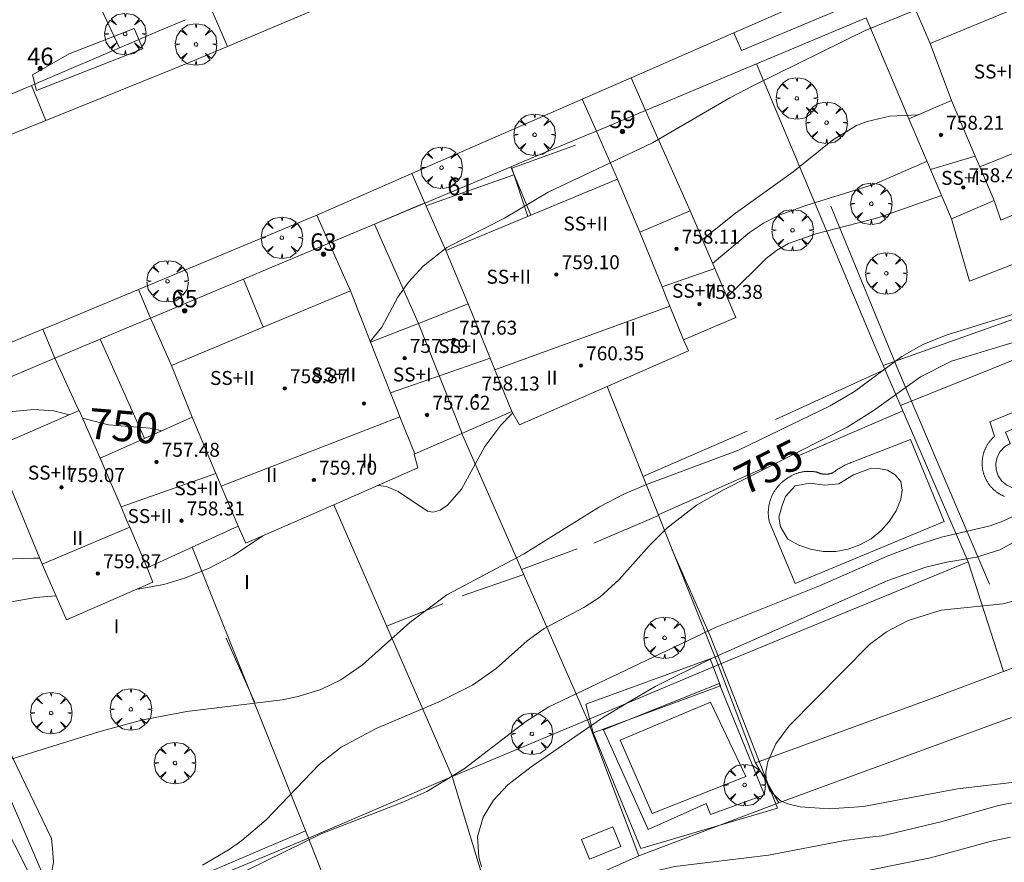
# Model space of a CAD drawing. Units: millimetres. Extents: x 423000 to 424003, y 4489999 to 4490501.
# Drawn here: x 423096 to 423152, y 4490024 to 4490073 of the extents above; entities that cross this region are included whole.
import ezdxf

# ---------------------------------------------------------------- set-up
doc = ezdxf.new("R2010")
doc.units = ezdxf.units.MM
doc.header["$MEASUREMENT"] = 0
doc.linetypes.add('VADO', pattern=[9.01, 2.71, -0.9, 0.9, -0.9, 0.9, -0.9, 0.9, -0.9])
doc.layers.get('0').update_dxf_attribs({"lineweight": 9})
for name, color, linetype, lineweight in [('f012003p_num_plantas', 252, 'Continuous', 9), ('f022001p_portal', 7, 'Continuous', 9), ('f022001p_portal_texto', 7, 'Continuous', 9), ('f030026l_camino', 50, 'Continuous', 9), ('f040024s_piscina', 140, 'Continuous', 9), ('f050002l_curvanivel_cgn', 23, 'Continuous', 9), ('f050002l_curvanivel_mae', 213, 'Continuous', 9), ('f050009p_puntocotaconstruccionelevada', 211, 'Continuous', 9), ('f061013p_arbol', 91, 'Continuous', 9), ('f070045l_muro_mur', 30, 'MURO2', 9), ('f070045l_muro_tap', 11, 'MURO2', 9), ('f070045l_puerta', 11, 'Continuous', 9), ('f070047l_seto', 91, 'Continuous', 9), ('f070048l_alambrada', 7, 'ALAMBRADA_3', 9), ('f070056l_edificacion_els', 22, 'Continuous', 9), ('f070056l_edificacion_med', 221, 'Continuous', 9), ('f070056s_edificacion_edi', 240, 'Continuous', 9), ('f070058l_elementoconstruido_bordillo', 30, 'Continuous', 9), ('f070066l_obracontencion', 11, 'CONTENCION', 9), ('f071045l_vado', 30, 'VADO', 9)]:
    doc.layers.add(name, color=color, linetype=linetype, lineweight=lineweight)
doc.styles.get("Standard").update_dxf_attribs({"font": 'arial.ttf'})
doc.styles.add('Style-s7210005_h', font='txt')
doc.linetypes.add('ALAMBRADA_3', pattern='A,6.1e-05,[1,alambrada_3.shx,S=1,R=0,X=0,Y=0],-6.119413', length=6.119474)
doc.linetypes.add('CONTENCION', pattern='A,6.1e-05,[1,obra_contencion.shx,S=1,R=0,X=0,Y=0],-6.120525', length=6.120586)
doc.linetypes.add('MURO2', pattern='A,3.1e-05,[1,muro2.shx,S=1,R=0,X=0,Y=0],-3.058844', length=3.058875)

# ---------------------------------------------------------------- blocks, each defined once
blk = doc.blocks.new('punto_cota_construccion_elevada')
at = {"layer": 'f050009p_puntocotaconstruccionelevada'}
h = blk.add_hatch(color=256, dxfattribs=at)
h.dxf.hatch_style = 1
edge = h.paths.add_edge_path()
edge.add_arc((0, 0), 0.1, 0, 360)
blk.add_circle((0, 0), 0.1, dxfattribs=at)
blk = doc.blocks.new('arbol')
at = {"color": 0, "linetype": 'Continuous', "lineweight": 0, "flags": 128}
for points in [[(0.96, 0.012), (1.2, 0.036), (1.128, 0.468), (0.888, 0.804), (0.528, 0.528), (0.816, 0.876), (0.48, 1.104), (0.048, 1.176), (0.012, 0.96), (-0.048, 1.176), (-0.48, 1.104), (-0.816, 0.876), (-0.504, 0.528), (-0.864, 0.804), (-1.104, 0.468), (-1.188, 0.036), (-0.936, 0.012)], [(-0.936, 0.012), (-1.188, -0.048), (-1.104, -0.48), (-0.864, -0.804), (-0.504, -0.504), (-0.816, -0.876), (-0.48, -1.116)], [(-0.48, -1.116), (-0.048, -1.188), (0.012, -0.936), (0.048, -1.188), (0.48, -1.116), (0.816, -0.876), (0.528, -0.504), (0.888, -0.804), (1.128, -0.48), (1.2, -0.048), (0.96, 0.012)]]:
    blk.add_lwpolyline(points, dxfattribs=at)
at = {"color": 0, "linetype": 'Continuous', "lineweight": 0, "extrusion": (0, 0, -1)}
for start, end in [(180.0229, 7.5946), (7.2233, 180.0229)]:
    blk.add_arc((0, 0), 0.104, start, end, dxfattribs=at)
blk = doc.blocks.new('portal_catastro')
at = {"layer": 'f022001p_portal'}
h = blk.add_hatch(color=256, dxfattribs=at)
h.dxf.hatch_style = 1
edge = h.paths.add_edge_path()
edge.add_arc((0, 0), 0.125, 0, 360)
blk.add_circle((0, 0), 0.125, dxfattribs=at)

msp = doc.modelspace()

# ---------------------------------------------------------------- linework, layer by layer
at = {"layer": 'f030026l_camino'}
for points in [[(423144.678, 4490025.842, 378.8), (423145.382, 4490025.927, 0), (423148.742, 4490026.737, 0), (423152.042, 4490027.657, 0), (423153.122, 4490027.877, 0), (423154.192, 4490028.207, 0), (423156.214, 4490028.979, 378.95)], [(423114.715, 4490017.342, 378.1), (423116.543, 4490018.168, 0), (423117.543, 4490018.648, 0), (423120.693, 4490019.907, 0), (423122.843, 4490020.957, 0), (423127.032, 4490022.547, 0), (423130.192, 4490023.397, 0), (423133.502, 4490024.177, 0), (423138.862, 4490024.827, 0), (423143.242, 4490025.667, 0), (423144.678, 4490025.842, 378.8)], [(423144.452, 4490023.917, 0), (423148.152, 4490024.667, 0), (423151.562, 4490025.607, 0), (423152.732, 4490025.847, 0)]]:
    msp.add_polyline3d(points, dxfattribs=at)
at = {"layer": 'f040024s_piscina'}
for points in [[(423154.014, 4490045.136, 757.824), (423153.584, 4490045.866, 757.824), (423153.214, 4490045.816, 757.824), (423152.854, 4490045.866, 757.824), (423152.514, 4490046.016, 757.824), (423152.234, 4490046.246, 757.824), (423152.024, 4490046.556, 757.824), (423151.904, 4490046.896, 757.824), (423151.884, 4490047.266, 755.774), (423151.964, 4490047.626, 755.774), (423152.134, 4490047.946, 755.774), (423152.384, 4490048.216, 755.774), (423152.704, 4490048.406, 755.774), (423152.444, 4490049.056, 755.774), (423160.524, 4490052.446, 755.952), (423161.984, 4490048.616, 755.952)], [(423142.715, 4490042.223, 756.849), (423141.995, 4490042.223, 756.849), (423141.275, 4490042.343, 756.849), (423140.595, 4490042.573, 756.849), (423139.965, 4490042.923, 756.849), (423139.555, 4490043.633, 756.849), (423139.445, 4490044.183, 756.849), (423139.654, 4490044.858, 756.849), (423139.843, 4490045.377, 756.849), (423140.384, 4490045.985, 756.849), (423141.235, 4490046.123, 756.849), (423142.075, 4490046.013, 756.849), (423142.885, 4490046.093, 756.849), (423143.725, 4490046.613, 756.849), (423144.655, 4490046.953, 756.849), (423145.175, 4490046.973, 756.849), (423145.675, 4490046.883, 756.849), (423146.115, 4490046.613, 756.849), (423146.445, 4490046.233, 756.849), (423146.515, 4490045.723, 756.849), (423146.455, 4490045.213, 756.849), (423146.175, 4490044.543, 756.849), (423145.785, 4490043.933, 756.849), (423145.305, 4490043.393, 756.849), (423144.745, 4490042.943, 756.849), (423144.105, 4490042.593, 756.849), (423143.425, 4490042.353, 756.849)], [(423135.534, 4490033.586, 757.873), (423137.554, 4490029.326, 758.48), (423132.201, 4490027.206, 757.873), (423130.36, 4490031.402, 757.873)], [(423128.593, 4490024.589, 757.409), (423128.137, 4490025.708, 757.409), (423129.938, 4490026.443, 757.409), (423130.394, 4490025.324, 757.409)]]:
    msp.add_polyline3d(points, close=True, dxfattribs=at)
at = {"layer": 'f050002l_curvanivel_cgn'}
for points in [[(423147.458, 4490067.243, 751), (423145.811, 4490067.169, 751), (423144.526, 4490066.859, 751), (423143.915, 4490066.618, 751), (423142.527, 4490065.781, 751), (423140.279, 4490063.966, 751), (423136.979, 4490061.606, 751), (423135.076, 4490060.09, 751)], [(423147.95, 4490064.572, 752), (423144.933, 4490063.256, 752), (423141.004, 4490062.048, 752), (423139.472, 4490061.482, 752), (423138.581, 4490061.029, 752), (423137.768, 4490060.492, 752), (423135.657, 4490058.727, 752)], [(423148.782, 4490062.62, 753), (423145.131, 4490061.344, 753), (423141.584, 4490060.423, 753), (423140.01, 4490059.855, 753), (423139.322, 4490059.463, 753), (423138.737, 4490059.008, 753), (423136.619, 4490056.929, 753), (423136.471, 4490056.819, 753)], [(423153.585, 4490056.032, 754), (423149.106, 4490054.629, 754), (423147.703, 4490054.069, 754), (423146.512, 4490053.394, 754), (423143.792, 4490051.381, 754), (423142.388, 4490050.567, 754), (423137.138, 4490048.022, 754), (423131.866, 4490046.054, 754), (423130.576, 4490045.505, 754), (423129.184, 4490044.777, 754), (423124.816, 4490042.057, 754), (423120.426, 4490039.729, 754), (423118.301, 4490038.158, 754), (423115.594, 4490035.721, 754), (423114.355, 4490034.866, 754), (423113.195, 4490034.315, 754), (423111.902, 4490033.91, 754), (423110.995, 4490033.724, 754), (423105.532, 4490033.059, 754), (423102.998, 4490032.564, 754), (423100.488, 4490031.881, 754), (423094.897, 4490030.144, 754)], [(423124.208, 4490050.141, 753), (423124.139, 4490050.084, 753), (423123.522, 4490049.457, 753), (423122.605, 4490048.236, 753), (423121.274, 4490045.797, 753), (423120.464, 4490044.862, 753), (423120.043, 4490044.58, 753), (423119.634, 4490044.472, 753), (423119.31, 4490044.529, 753), (423117.627, 4490045.658, 753), (423116.97, 4490045.932, 753), (423116.467, 4490046.001, 753)], [(423160.238, 4490047.637, 756), (423152.294, 4490043.96, 756), (423151.57, 4490043.685, 756), (423148.785, 4490043.044, 756), (423147.23, 4490042.551, 756), (423145.66, 4490041.946, 756), (423141.783, 4490040.253, 756), (423135.86, 4490037.876, 756), (423126.275, 4490033.321, 756), (423124.954, 4490032.47, 756), (423121.413, 4490029.773, 756), (423119.274, 4490028.469, 756), (423117.912, 4490027.85, 756), (423113.268, 4490026.057, 756), (423105.76, 4490022.366, 756), (423101.448, 4490020.612, 756), (423099.84, 4490019.882, 756), (423098.315, 4490018.994, 756), (423097.604, 4490018.476, 756), (423096.267, 4490017.271, 756), (423091.74, 4490012.659, 756)], [(423155.247, 4490044.026, 757), (423152.129, 4490042.312, 757), (423150.78, 4490041.901, 757), (423149.076, 4490041.614, 757), (423147.887, 4490041.325, 757), (423145.701, 4490040.548, 757), (423135.591, 4490036.09, 757), (423132.36, 4490034.487, 757), (423130.75, 4490033.524, 757), (423129.351, 4490032.687, 757), (423125.25, 4490029.876, 757), (423123.924, 4490028.847, 757), (423123.096, 4490027.968, 757), (423122.5, 4490026.986, 757), (423122.192, 4490025.862, 757), (423122.252, 4490024.696, 757), (423122.422, 4490024.155, 757)], [(423109.875, 4490043.12, 753), (423108.192, 4490041.996, 753), (423106.809, 4490041.258, 753), (423105.456, 4490040.699, 753), (423104.21, 4490040.333, 753), (423102.83, 4490040.082, 753), (423102.675, 4490040.069, 753)], [(423097.09, 4490041.83, 752), (423096.744, 4490041.836, 752), (423092.132, 4490041.68, 752), (423087.503, 4490042.016, 752), (423086.093, 4490041.983, 752), (423084.531, 4490041.758, 752), (423083.711, 4490041.514, 752), (423083.022, 4490041.176, 752), (423082.138, 4490040.468, 752), (423081.626, 4490039.864, 752), (423081.228, 4490039.183, 752), (423080.994, 4490038.499, 752), (423080.88, 4490037.631, 752), (423080.902, 4490036.828, 752), (423081.368, 4490032.987, 752), (423081.317, 4490032.064, 752)], [(423098.02, 4490039.683, 753), (423096.847, 4490039.586, 753), (423093.747, 4490039.036, 753)], [(423153.167, 4490039.442, 758), (423152.288, 4490039.223, 758), (423148.751, 4490038.852, 758), (423146.863, 4490038.263, 758), (423145.626, 4490037.623, 758), (423144.647, 4490036.897, 758), (423140.047, 4490032.222, 758), (423139.285, 4490031.198, 758), (423138.822, 4490030.175, 758), (423138.708, 4490029.597, 758), (423138.726, 4490029.055, 758), (423138.939, 4490028.499, 758), (423139.537, 4490027.956, 758), (423139.971, 4490027.762, 758), (423140.682, 4490027.585, 758), (423142.334, 4490027.472, 758), (423144.315, 4490027.599, 758), (423149.693, 4490028.611, 758), (423156.243, 4490029.376, 758)]]:
    msp.add_polyline3d(points, dxfattribs=at)
at = {"layer": 'f050002l_curvanivel_mae'}
for points in [[(423149.358, 4490074.084, 750), (423144.393, 4490072.062, 750), (423138.047, 4490068.945, 750), (423136.641, 4490068.214, 750), (423132.221, 4490065.639, 750), (423126.233, 4490062.807, 750), (423123.734, 4490061.308, 750), (423120.434, 4490059.636, 750), (423119.067, 4490058.568, 750), (423118.232, 4490057.658, 750), (423117.621, 4490056.792, 750), (423116.696, 4490055.065, 750), (423116.04, 4490054.253, 750)], [(423154.392, 4490054.656, 755), (423149.354, 4490053.117, 755), (423147.565, 4490052.215, 755), (423144.854, 4490050.27, 755), (423143.376, 4490049.35, 755), (423136.315, 4490045.771, 755), (423134.742, 4490044.872, 755), (423133.041, 4490043.545, 755), (423132.025, 4490042.535, 755), (423130.302, 4490040.62, 755), (423129.191, 4490039.594, 755), (423128.286, 4490039.014, 755), (423126.009, 4490037.81, 755), (423125.034, 4490037.095, 755), (423123.252, 4490035.52, 755), (423121.896, 4490034.55, 755), (423120.054, 4490033.638, 755), (423116.376, 4490032.079, 755), (423114.372, 4490031.007, 755), (423113.112, 4490030.008, 755), (423110.074, 4490026.839, 755), (423108.685, 4490025.66, 755), (423107.955, 4490025.148, 755), (423106.413, 4490024.239, 755)], [(423098.782, 4490050.051, 750), (423097.895, 4490050.277, 750), (423096.761, 4490050.362, 750), (423094.925, 4490050.186, 750), (423092.978, 4490049.612, 750), (423086.652, 4490047.112, 750), (423083.983, 4490045.835, 750), (423082.687, 4490044.999, 750), (423081.572, 4490044.073, 750), (423080.65, 4490043.069, 750), (423080.111, 4490042.315, 750), (423079.332, 4490040.816, 750), (423079.065, 4490040.097, 750), (423078.673, 4490038.605, 750), (423078.302, 4490035.792, 750)], [(423104.091, 4490049.138, 750), (423103.414, 4490049.283, 750), (423101.029, 4490049.48, 750), (423099.54, 4490049.859, 750)]]:
    msp.add_polyline3d(points, dxfattribs=at)
at = {"layer": 'f070045l_muro_mur'}
for p, q in [((423152.903, 4490055.537, 755.774), (423145.443, 4490052.867, 754.801)), ((423153.453, 4490053.417, 755.774), (423146.432, 4490050.577, 754.801)), ((423145.532, 4490052.647, 754.801), (423139.263, 4490049.787, 754.801)), ((423146.562, 4490050.267, 754.801), (423140.533, 4490047.677, 754.801)), ((423137.643, 4490049.107, 754.801), (423131.663, 4490046.517, 755.339)), ((423138.743, 4490047.067, 754.801), (423132.533, 4490044.327, 755.339)), ((423132.553, 4490044.287, 755.339), (423128.853, 4490042.697, 755.339)), ((423127.903, 4490042.377, 755.339), (423124.713, 4490041.188, 754.426)), ((423124.833, 4490040.897, 754.426), (423121.313, 4490039.678, 754.426)), ((423120.193, 4490039.218, 754.426), (423116.963, 4490037.938, 753.204))]:
    msp.add_line(p, q, dxfattribs=at)
at = {"layer": 'f070045l_muro_tap'}
for p, q in [((423101.655, 4490071.071, 749.379), (423099.824, 4490075.036, 749.379)), ((423148.123, 4490071.327, 750.715), (423147.04, 4490073.867, 750.715)), ((423134.373, 4490061.737, 750.213), (423131.816, 4490067.486, 750.213)), ((423125.233, 4490061.487, 750.137), (423124.096, 4490064.25, 750.137)), ((423122.758, 4490063.689, 750.137), (423119.169, 4490062.184, 750.137)), ((423118.94, 4490062.089, 750.093), (423116.273, 4490060.97, 749.58)), ((423119.169, 4490062.184, 750.137), (423118.94, 4490062.089, 750.093)), ((423119.169, 4490062.184, 750.137), (423119.169, 4490062.184, 750.137)), ((423120.373, 4490059.468, 750.137), (423119.169, 4490062.184, 750.137)), ((423116.273, 4490060.97, 749.58), (423113.684, 4490059.885, 749.58)), ((423118.803, 4490055.288, 752.506), (423116.273, 4490060.97, 749.58)), ((423116.273, 4490060.97, 749.58), (423116.273, 4490060.97, 749.58)), ((423114.903, 4490057.158, 749.58), (423113.684, 4490059.885, 749.58)), ((423109.903, 4490055.068, 751.524), (423108.765, 4490057.823, 749.58)), ((423104.653, 4490052.878, 750.08), (423103.438, 4490055.59, 750.08)), ((423103.438, 4490055.59, 750.08), (423103.438, 4490055.59, 750.08)), ((423097.956, 4490053.292, 750.08), (423100.563, 4490054.385, 750.08)), ((423103.103, 4490048.698, 750.08), (423100.563, 4490054.385, 749.989)), ((423100.563, 4490054.385, 749.989), (423100.563, 4490054.385, 750.08)), ((423099.343, 4490050.298, 750.08), (423097.956, 4490053.292, 750.08)), ((423129.613, 4490051.666, 753.284), (423135.983, 4490035.717, 757.873)), ((423128.493, 4490032.577, 757.873), (423121.293, 4490048.986, 752.506)), ((423120.723, 4490029.327, 756.802), (423113.943, 4490044.896, 753.204)), ((423112.493, 4490025.798, 756.496), (423105.833, 4490042.456, 752.604)), ((423150.312, 4490041.627, 757.824), (423135.983, 4490035.717, 757.873)), ((423152.332, 4490035.347, 758.656), (423150.312, 4490041.627, 757.824)), ((423135.983, 4490035.717, 757.873), (423128.493, 4490032.577, 757.873)), ((423135.983, 4490035.717, 757.873), (423138.112, 4490030.107, 758.48)), ((423128.493, 4490032.577, 757.873), (423120.723, 4490029.327, 756.802)), ((423131.432, 4490024.787, 757.614), (423128.493, 4490032.577, 757.873)), ((423138.112, 4490030.107, 758.48), (423139.452, 4490027.817, 758.48)), ((423120.723, 4490029.327, 756.802), (423112.493, 4490025.798, 756.496)), ((423123.113, 4490021.457, 757.362), (423120.723, 4490029.327, 756.802)), ((423112.493, 4490025.798, 756.496), (423115.493, 4490018.188, 756.496))]:
    msp.add_line(p, q, dxfattribs=at)
for points in [[(423105.438, 4490072.687, 749.379), (423103.981, 4490072.065, 749.379), (423101.655, 4490071.071, 749.379)], [(423146.913, 4490067.007, 750.151), (423144.469, 4490072.79, 750.151), (423138.171, 4490070.15, 750.151)], [(423101.655, 4490071.071, 749.379), (423097.559, 4490069.322, 749.379), (423096.63, 4490068.925, 749.355), (423094.717, 4490068.108, 749.307)], [(423131.816, 4490067.486, 750.213), (423132.504, 4490067.774, 749.746), (423138.171, 4490070.15, 750.151)], [(423150.312, 4490041.627, 757.824), (423144.983, 4490053.937, 754.801), (423138.171, 4490070.15, 750.151)], [(423130.213, 4490063.557, 750.213), (423129, 4490066.306, 752.66), (423128.658, 4490066.162, 750.213), (423125.23, 4490064.725, 750.156), (423124.096, 4490064.25, 750.137)], [(423113.684, 4490059.885, 749.58), (423112.271, 4490059.293, 749.58), (423110.397, 4490058.507, 749.58), (423108.765, 4490057.823, 749.58)], [(423108.765, 4490057.823, 749.58), (423107.334, 4490057.223, 749.714), (423103.438, 4490055.59, 750.08)], [(423103.438, 4490055.59, 750.08), (423102.184, 4490055.065, 750.08), (423100.563, 4490054.385, 750.08)], [(423086.853, 4490048.638, 749.194), (423087.289, 4490048.82, 749.898), (423093.138, 4490051.272, 749.898), (423094.427, 4490051.813, 749.898), (423097.956, 4490053.292, 750.08)], [(423112.493, 4490025.798, 756.496), (423106.363, 4490023.228, 756.231), (423098.783, 4490020.198, 756.231), (423096.123, 4490026.388, 754.324), (423092.443, 4490034.908, 753.841), (423088.923, 4490043.108, 752.624), (423086.853, 4490048.638, 749.194)], [(423167.5, 4490040.584, 758.838), (423158.522, 4490037.417, 758.838), (423155.272, 4490036.377, 758.656), (423153.912, 4490035.947, 758.656), (423152.332, 4490035.347, 758.656)], [(423152.332, 4490035.347, 758.656), (423148.372, 4490033.857, 758.656), (423138.112, 4490030.107, 758.48)]]:
    msp.add_polyline3d(points, dxfattribs=at)
at = {"layer": 'f070045l_puerta'}
for p, q in [((423131.816, 4490067.486, 750.213), (423129, 4490066.306, 752.66)), ((423097.956, 4490053.292, 749.898), (423100.563, 4490054.385, 749.898))]:
    msp.add_line(p, q, dxfattribs=at)
for points in [[(423091.06, 4490066.546, 749.258), (423094.027, 4490067.813, 749.289), (423096.63, 4490068.925, 749.355)], [(423122.757, 4490063.689, 750.137), (423124.096, 4490064.25, 750.137), (423125.229, 4490064.725, 750.156)], [(423113.684, 4490059.885, 749.58), (423116.273, 4490060.971, 749.58), (423119.169, 4490062.184, 750.137)], [(423110.396, 4490058.507, 749.58), (423108.766, 4490057.823, 749.58), (423107.334, 4490057.223, 749.714)], [(423100.563, 4490054.385, 750.08), (423102.184, 4490055.065, 750.08), (423103.438, 4490055.59, 750.08)]]:
    msp.add_polyline3d(points, dxfattribs=at)
at = {"layer": 'f070047l_seto'}
for p, q in [((423119.288, 4490062.049, 750.137), (423124.267, 4490063.805, 750.137)), ((423146.321, 4490052.571, 754.801), (423142.431, 4490061.998, 753.175)), ((423151.522, 4490040.337, 757.824), (423146.321, 4490052.571, 754.801)), ((423107.776, 4490037.249, 753.204), (423109.402, 4490033.596, 755.028)), ((423101.688, 4490021.69, 756.231), (423112.334, 4490026.206, 756.496))]:
    msp.add_line(p, q, dxfattribs=at)
for points in [[(423096.675, 4490069.524, 749.289), (423098.776, 4490070.723, 749.379), (423102.505, 4490072.184, 749.379), (423103.008, 4490071.025, 749.379), (423096.905, 4490068.626, 749.289), (423096.675, 4490069.524, 749.289)], [(423125.063, 4490061.405, 750.137), (423124.142, 4490064.182, 750.137), (423127.799, 4490065.494, 750.213)], [(423128.812, 4490031.82, 757.873), (423131.543, 4490025.207, 757.614), (423139.378, 4490027.507, 758.48), (423135.528, 4490037.393, 755.339), (423133.322, 4490042.353, 755.339)], [(423097.926, 4490020.929, 756.231), (423089.916, 4490036.75, 753.841), (423089.969, 4490037.199, 752.624), (423090.023, 4490037.807, 752.624), (423090.235, 4490038.229, 752.624), (423090.5, 4490038.414, 752.624), (423090.923, 4490038.413, 752.624), (423091.689, 4490038.068, 752.624), (423093.323, 4490034.973, 753.841), (423097.775, 4490025.767, 756.231), (423097.827, 4490025.212, 756.231), (423097.879, 4490024.392, 756.231), (423097.746, 4490023.705, 756.231), (423098.799, 4490021.007, 756.231), (423099.009, 4490020.584, 756.231), (423098.682, 4490020.456, 756.231), (423098.269, 4490020.294, 756.231), (423097.926, 4490020.929, 756.231)], [(423128.385, 4490033.472, 757.873), (423135.526, 4490036.071, 757.873), (423136.118, 4490034.517, 757.873), (423128.812, 4490031.82, 757.873), (423128.385, 4490033.472, 757.873)]]:
    msp.add_polyline3d(points, dxfattribs=at)
at = {"layer": 'f070048l_alambrada'}
msp.add_polyline3d([(423152.792, 4490032.707, 758.656), (423139.452, 4490027.817, 758.48), (423131.432, 4490024.787, 757.614), (423126.652, 4490022.647, 757.362)], dxfattribs=at)
at = {"layer": 'f070056l_edificacion_els'}
msp.add_polyline3d([(423149.354, 4490061.276, 759.691), (423150.383, 4490057.697, 759.691), (423155.968, 4490059.87, 759.691), (423155.229, 4490061.572, 759.691), (423158.196, 4490062.397, 759.691), (423158.891, 4490060.259, 759.691), (423165.917, 4490063.259, 759.691), (423165.178, 4490065.31, 759.691), (423168.712, 4490066.396, 759.691), (423168.93, 4490065.828, 759.691), (423173.917, 4490067.907, 759.691), (423174.439, 4490066.423, 759.691), (423181.551, 4490068.987, 759.691), (423180.551, 4490071.038, 759.691), (423196.993, 4490077.467, 759.671), (423195.676, 4490080.603, 759.671)], dxfattribs=at)
at = {"layer": 'f070056l_edificacion_med'}
for p, q in [((423160.957, 4490068.292, 759.771), (423150.968, 4490064.257, 759.771)), ((423148.151, 4490064.1, 759.771), (423150.704, 4490064.876, 759.771)), ((423135.782, 4490058.434, 760.621), (423132.759, 4490057.375, 760.621)), ((423123.174, 4490052.626, 760.501), (423133.21, 4490056.265, 760.501)), ((423117.202, 4490051.3, 760.501), (423122.905, 4490053.291, 760.501)), ((423117.74, 4490049.942, 760.501), (423107.494, 4490045.966, 760.501)), ((423101.754, 4490044.774, 760.501), (423107.191, 4490046.688, 760.501)), ((423097.234, 4490041.487, 760.501), (423102.247, 4490043.62, 760.501))]:
    msp.add_line(p, q, dxfattribs=at)
for points in [[(423149.344, 4490068.066, 750.715), (423150.704, 4490064.876, 753.542), (423150.968, 4490064.257, 753.542), (423151.794, 4490062.326, 753.542)], [(423131.484, 4490060.516, 750.213), (423132.759, 4490057.375, 752.739), (423133.034, 4490056.696, 753.284), (423133.21, 4490056.265, 753.284), (423133.994, 4490054.346, 753.284)], [(423121.644, 4490056.406, 752.506), (423122.905, 4490053.291, 752.506), (423123.174, 4490052.626, 752.506), (423124.154, 4490050.236, 752.506)], [(423121.294, 4490048.986, 752.506), (423121.264, 4490049.076, 752.506), (423118.804, 4490055.286, 752.506)], [(423116.054, 4490054.216, 751.524), (423117.202, 4490051.3, 752.286), (423117.534, 4490050.456, 752.506), (423117.74, 4490049.942, 752.506), (423118.594, 4490047.806, 752.506)], [(423105.834, 4490049.916, 750.08), (423107.191, 4490046.688, 752.633), (423107.494, 4490045.966, 753.204), (423108.474, 4490043.676, 753.204)], [(423100.564, 4490047.567, 750.08), (423101.754, 4490044.774, 752.043), (423102.094, 4490043.977, 752.604), (423102.247, 4490043.62, 752.604), (423103.254, 4490041.276, 752.604)]]:
    msp.add_polyline3d(points, dxfattribs=at)
at = {"layer": 'f070056s_edificacion_edi'}
msp.add_polyline3d([(423177.594, 4490072.876, 753.857), (423177.914, 4490072.126, 753.857), (423172.844, 4490069.896, 753.549), (423168.304, 4490067.926, 753.549), (423167.934, 4490068.896, 753.549), (423164.844, 4490067.516, 751.854), (423161.864, 4490066.196, 753.806), (423162.194, 4490065.396, 753.806), (423157.504, 4490063.436, 753.806), (423152.184, 4490061.206, 753.542), (423151.794, 4490062.326, 753.542), (423149.354, 4490061.276, 753.542), (423148.151, 4490064.1, 751.871), (423146.914, 4490067.006, 750.151), (423149.344, 4490068.066, 750.715), (423148.124, 4490071.326, 750.715), (423152.944, 4490073.316, 750.715)], dxfattribs=at)
msp.add_polyline3d([(423098.624, 4490038.297, 752.604), (423097.234, 4490041.487, 752.604), (423096.824, 4490042.467, 752.624), (423094.464, 4490048.167, 749.898), (423099.344, 4490050.297, 750.08), (423100.564, 4490047.567, 750.08), (423103.104, 4490048.697, 750.08), (423105.834, 4490049.916, 750.08), (423104.654, 4490052.876, 750.08), (423109.904, 4490055.066, 751.524), (423114.904, 4490057.156, 749.58), (423116.054, 4490054.216, 751.524), (423118.804, 4490055.286, 752.506), (423121.644, 4490056.406, 752.506), (423120.374, 4490059.466, 750.137), (423125.234, 4490061.486, 750.137), (423130.214, 4490063.556, 750.213), (423131.484, 4490060.516, 750.213), (423134.374, 4490061.736, 750.213), (423135.782, 4490058.434, 751.87), (423136.984, 4490055.616, 753.284), (423133.994, 4490054.346, 753.284), (423134.284, 4490053.706, 753.284), (423129.614, 4490051.666, 753.284), (423124.584, 4490049.476, 752.506), (423124.154, 4490050.236, 752.506), (423121.294, 4490048.986, 752.506), (423118.594, 4490047.806, 752.506), (423118.554, 4490047.786, 752.506), (423118.764, 4490047.006, 752.506), (423113.944, 4490044.896, 753.204), (423108.904, 4490042.696, 753.204), (423108.474, 4490043.676, 753.204), (423105.834, 4490042.456, 752.604), (423103.254, 4490041.276, 752.604), (423103.584, 4490040.466, 752.604)], close=True, dxfattribs=at)
at = {"layer": 'f070058l_elementoconstruido_bordillo'}
for points in [[(423094.814, 4490065.862, 749.19), (423097.44, 4490066.919, 749.18), (423105.716, 4490070.25, 749.32), (423106.351, 4490070.517, 749.14), (423107.849, 4490071.147, 749.14), (423112.879, 4490073.262, 749.3), (423114.575, 4490073.975, 749.39), (423121.581, 4490076.92, 749.21), (423122.98, 4490077.494, 749.38), (423128.847, 4490079.901, 749.46), (423134.966, 4490082.411, 749.48), (423150.124, 4490088.821, 749.59), (423150.831, 4490089.12, 749.65), (423152.975, 4490090.047, 749.65), (423162.39, 4490094.115, 749.78), (423165.583, 4490095.495, 749.74), (423168.5, 4490096.755, 749.79), (423174.255, 4490099.242, 749.9), (423178.468, 4490101.046, 750.07), (423183.192, 4490103.068, 749.82), (423189.6, 4490105.812, 750), (423200.466, 4490110.599, 750.15), (423204.641, 4490112.051, 750.25), (423209.468, 4490113.729, 750.33)], [(423143.66, 4490074.787, 749.73), (423144.084, 4490073.747, 749.87), (423137.322, 4490070.919, 749.76), (423136.879, 4490071.934, 749.68)], [(423139.889, 4490073.249, 749.8), (423136.879, 4490071.934, 749.68), (423130.987, 4490069.362, 749.6), (423128.189, 4490068.14, 749.52), (423118.422, 4490063.874, 749.52), (423112.973, 4490061.494, 749.41), (423112.326, 4490061.212, 749.43), (423102.756, 4490057.23, 749.31), (423097.811, 4490055.173, 749.38), (423097.274, 4490054.951, 749.38), (423090.4, 4490052.116, 749.3)], [(423152.379, 4490045.376, 755.81), (423152.346, 4490045.39, 755.81), (423152.313, 4490045.404, 755.81), (423152.28, 4490045.419, 755.86), (423152.248, 4490045.435, 755.86), (423152.216, 4490045.451, 755.86), (423152.184, 4490045.468, 755.86), (423152.153, 4490045.485, 755.86), (423152.121, 4490045.503, 755.86), (423152.091, 4490045.521, 755.86), (423152.06, 4490045.54, 755.86), (423152.03, 4490045.56, 755.86), (423152, 4490045.58, 755.86), (423151.97, 4490045.6, 755.86), (423151.941, 4490045.621, 755.86), (423151.912, 4490045.643, 755.86), (423151.884, 4490045.665, 755.86), (423151.856, 4490045.688, 755.86), (423151.828, 4490045.711, 755.86), (423151.801, 4490045.734, 755.86), (423151.774, 4490045.758, 755.86), (423151.748, 4490045.783, 755.86), (423151.722, 4490045.808, 755.86), (423151.697, 4490045.833, 755.86), (423151.672, 4490045.859, 755.86), (423151.647, 4490045.885, 755.86), (423151.623, 4490045.912, 755.86), (423151.599, 4490045.939, 755.86), (423151.576, 4490045.967, 755.86), (423151.554, 4490045.995, 755.86), (423151.531, 4490046.023, 755.86), (423151.51, 4490046.052, 755.86), (423151.489, 4490046.081, 755.86), (423151.468, 4490046.11, 755.86), (423151.448, 4490046.14, 755.86), (423151.428, 4490046.171, 755.86), (423151.409, 4490046.201, 755.86), (423151.391, 4490046.232, 755.86), (423151.373, 4490046.263, 755.86), (423151.355, 4490046.295, 755.86), (423151.338, 4490046.327, 755.71), (423151.322, 4490046.359, 755.71), (423151.306, 4490046.391, 755.71), (423151.291, 4490046.424, 755.71), (423151.277, 4490046.457, 755.71), (423151.263, 4490046.49, 755.71), (423151.249, 4490046.523, 755.71), (423151.236, 4490046.557, 755.71), (423151.224, 4490046.591, 755.71), (423151.213, 4490046.625, 755.71), (423151.202, 4490046.659, 755.71), (423151.191, 4490046.694, 755.71), (423151.181, 4490046.729, 755.71), (423151.172, 4490046.764, 755.71), (423151.164, 4490046.799, 755.71), (423151.156, 4490046.834, 755.81), (423151.148, 4490046.869, 755.81), (423151.142, 4490046.904, 755.81), (423151.135, 4490046.94, 755.81), (423151.13, 4490046.975, 755.81), (423151.125, 4490047.011, 755.81), (423151.121, 4490047.047, 755.81), (423151.117, 4490047.083, 755.81), (423151.114, 4490047.119, 755.81), (423151.112, 4490047.155, 755.81), (423151.11, 4490047.191, 755.81), (423151.109, 4490047.227, 755.81), (423151.109, 4490047.263, 755.81), (423151.109, 4490047.299, 755.81), (423151.11, 4490047.335, 755.81), (423151.111, 4490047.371, 755.81), (423151.113, 4490047.407, 755.81), (423151.116, 4490047.443, 755.7), (423151.12, 4490047.479, 755.7), (423151.124, 4490047.514, 755.7), (423151.128, 4490047.55, 755.7), (423151.133, 4490047.586, 755.7), (423151.139, 4490047.621, 755.7), (423151.146, 4490047.657, 755.7), (423151.153, 4490047.692, 755.7), (423151.161, 4490047.727, 755.7), (423151.169, 4490047.762, 755.7), (423151.178, 4490047.797, 755.7), (423151.188, 4490047.832, 755.7), (423151.198, 4490047.866, 755.77), (423151.209, 4490047.901, 755.77), (423151.22, 4490047.935, 755.77), (423151.232, 4490047.969, 755.77), (423151.245, 4490048.003, 755.77), (423151.258, 4490048.036, 755.77), (423151.272, 4490048.069, 755.77), (423151.286, 4490048.102, 755.77), (423151.301, 4490048.135, 755.85), (423151.317, 4490048.168, 755.85), (423151.333, 4490048.2, 755.85), (423151.349, 4490048.232, 755.85), (423151.367, 4490048.263, 755.85), (423151.384, 4490048.294, 755.85), (423151.403, 4490048.325, 755.85), (423151.422, 4490048.356, 755.85), (423151.441, 4490048.386, 755.85), (423151.461, 4490048.416, 755.85), (423151.481, 4490048.446, 755.85), (423151.502, 4490048.475, 755.85), (423151.524, 4490048.504, 755.85), (423151.546, 4490048.532, 755.85), (423151.568, 4490048.56, 755.85), (423151.591, 4490048.588, 755.85), (423151.615, 4490048.615, 755.85), (423151.639, 4490048.642, 755.85), (423151.663, 4490048.669, 755.85), (423151.688, 4490048.694, 755.85), (423151.713, 4490048.72, 755.85), (423151.739, 4490048.745, 755.85), (423151.765, 4490048.77, 755.85), (423151.792, 4490048.794, 755.85), (423151.819, 4490048.817, 755.85), (423151.539, 4490049.646, 755.79), (423160.913, 4490053.427, 755.82)], [(423141.66, 4490046.756, 755.39), (423141.678, 4490046.747, 755.39), (423141.696, 4490046.739, 755.39), (423141.715, 4490046.731, 755.39), (423141.733, 4490046.723, 755.39), (423141.752, 4490046.716, 755.39), (423141.77, 4490046.709, 755.39), (423141.789, 4490046.703, 755.39), (423141.808, 4490046.697, 755.39), (423141.827, 4490046.691, 755.42), (423141.847, 4490046.685, 755.42), (423141.866, 4490046.68, 755.42), (423141.885, 4490046.675, 755.42), (423141.905, 4490046.671, 755.42), (423141.924, 4490046.667, 755.42), (423141.944, 4490046.663, 755.42), (423141.964, 4490046.66, 755.42), (423141.984, 4490046.657, 755.42), (423142.003, 4490046.654, 755.42), (423142.023, 4490046.652, 755.42), (423142.043, 4490046.65, 755.42), (423142.063, 4490046.648, 755.42), (423142.083, 4490046.647, 755.42), (423142.103, 4490046.646, 755.42), (423142.123, 4490046.646, 755.42), (423142.143, 4490046.646, 755.42), (423142.163, 4490046.646, 755.42), (423142.183, 4490046.646, 755.42), (423142.203, 4490046.647, 755.42), (423142.223, 4490046.649, 755.42), (423142.243, 4490046.65, 755.42), (423142.263, 4490046.653, 755.42), (423142.283, 4490046.655, 755.42), (423142.302, 4490046.658, 755.42), (423142.322, 4490046.661, 755.42), (423142.342, 4490046.664, 755.42), (423142.362, 4490046.668, 755.42), (423142.381, 4490046.672, 755.42), (423142.401, 4490046.677, 755.42), (423142.42, 4490046.682, 755.42), (423142.439, 4490046.687, 755.42), (423142.459, 4490046.693, 755.42), (423142.478, 4490046.699, 755.42), (423142.497, 4490046.705, 755.42), (423142.516, 4490046.712, 755.42), (423142.534, 4490046.719, 755.42), (423142.594, 4490046.765, 755.42), (423142.655, 4490046.81, 755.42), (423142.717, 4490046.853, 755.42), (423142.78, 4490046.896, 755.5), (423142.843, 4490046.937, 755.5), (423142.907, 4490046.978, 755.5), (423142.972, 4490047.017, 755.5), (423143.038, 4490047.054, 755.52), (423143.104, 4490047.091, 755.52), (423143.171, 4490047.126, 755.52), (423143.239, 4490047.16, 755.52), (423143.307, 4490047.193, 755.52), (423143.376, 4490047.224, 755.52), (423143.445, 4490047.255, 755.52), (423143.515, 4490047.283, 755.52), (423143.586, 4490047.311, 755.52), (423143.657, 4490047.337, 755.52), (423147.009, 4490048.625, 755.57), (423148.922, 4490043.939, 756.1), (423140.388, 4490040.388, 755.62), (423138.911, 4490043.901, 755.43), (423138.902, 4490043.942, 755.43), (423138.894, 4490043.982, 755.43), (423138.886, 4490044.023, 755.43), (423138.879, 4490044.064, 755.43), (423138.873, 4490044.105, 755.43), (423138.868, 4490044.146, 755.43), (423138.863, 4490044.187, 755.43), (423138.859, 4490044.228, 755.43), (423138.856, 4490044.27, 755.43), (423138.853, 4490044.311, 755.43), (423138.851, 4490044.352, 755.43), (423138.85, 4490044.394, 755.43), (423138.85, 4490044.435, 755.41), (423138.85, 4490044.477, 755.41), (423138.851, 4490044.518, 755.41), (423138.853, 4490044.56, 755.41), (423138.856, 4490044.601, 755.41), (423138.859, 4490044.642, 755.41), (423138.863, 4490044.683, 755.41), (423138.868, 4490044.725, 755.41), (423138.873, 4490044.766, 755.41), (423138.88, 4490044.807, 755.41), (423138.887, 4490044.847, 755.41), (423138.894, 4490044.888, 755.41), (423138.903, 4490044.929, 755.41), (423138.912, 4490044.969, 755.41), (423138.922, 4490045.009, 755.41), (423138.932, 4490045.05, 755.41), (423138.943, 4490045.089, 755.41), (423138.955, 4490045.129, 755.41), (423138.968, 4490045.169, 755.41), (423138.981, 4490045.208, 755.41), (423138.996, 4490045.247, 755.41), (423139.01, 4490045.285, 755.41), (423139.026, 4490045.324, 755.41), (423139.042, 4490045.362, 755.41), (423139.059, 4490045.4, 755.41), (423139.076, 4490045.438, 755.41), (423139.094, 4490045.475, 755.41), (423139.113, 4490045.512, 755.41), (423139.132, 4490045.548, 755.41), (423139.152, 4490045.585, 755.41), (423139.173, 4490045.62, 755.41), (423139.195, 4490045.656, 755.41), (423139.217, 4490045.691, 755.41), (423139.239, 4490045.726, 755.41), (423139.262, 4490045.76, 755.41), (423139.286, 4490045.794, 755.45), (423139.311, 4490045.828, 755.45), (423139.336, 4490045.861, 755.45), (423139.361, 4490045.893, 755.45), (423139.387, 4490045.925, 755.45), (423139.414, 4490045.957, 755.45), (423139.441, 4490045.988, 755.45), (423139.469, 4490046.019, 755.45), (423139.497, 4490046.049, 755.45), (423139.526, 4490046.079, 755.45), (423139.556, 4490046.108, 755.45), (423139.586, 4490046.137, 755.45), (423139.616, 4490046.165, 755.45), (423139.647, 4490046.192, 755.45), (423139.678, 4490046.219, 755.45), (423139.71, 4490046.246, 755.45), (423139.743, 4490046.272, 755.45), (423139.776, 4490046.297, 755.45), (423139.809, 4490046.322, 755.45), (423139.842, 4490046.346, 755.45), (423139.877, 4490046.37, 755.45), (423139.911, 4490046.392, 755.45), (423139.942, 4490046.415, 755.45), (423139.974, 4490046.437, 755.45), (423140.005, 4490046.458, 755.45), (423140.038, 4490046.479, 755.45), (423140.07, 4490046.499, 755.45), (423140.103, 4490046.519, 755.45), (423140.137, 4490046.538, 755.45), (423140.17, 4490046.557, 755.45), (423140.204, 4490046.574, 755.45), (423140.238, 4490046.592, 755.45), (423140.273, 4490046.608, 755.45), (423140.308, 4490046.624, 755.45), (423140.343, 4490046.64, 755.45), (423140.379, 4490046.654, 755.45), (423140.414, 4490046.668, 755.45), (423140.45, 4490046.682, 755.45), (423140.486, 4490046.695, 755.45), (423140.523, 4490046.707, 755.45), (423140.559, 4490046.718, 755.39), (423140.596, 4490046.729, 755.39), (423140.633, 4490046.739, 755.39), (423140.67, 4490046.749, 755.39), (423140.708, 4490046.757, 755.39), (423140.745, 4490046.766, 755.39), (423140.783, 4490046.773, 755.39), (423140.821, 4490046.78, 755.39), (423140.859, 4490046.786, 755.39), (423140.897, 4490046.791, 755.39), (423140.935, 4490046.796, 755.39), (423140.973, 4490046.8, 755.39), (423141.011, 4490046.804, 755.39), (423141.05, 4490046.806, 755.39), (423141.088, 4490046.808, 755.39), (423141.126, 4490046.81, 755.39), (423141.165, 4490046.81, 755.39), (423141.203, 4490046.81, 755.39), (423141.242, 4490046.809, 755.39), (423141.28, 4490046.808, 755.39), (423141.318, 4490046.806, 755.39), (423141.357, 4490046.803, 755.39), (423141.395, 4490046.799, 755.39), (423141.433, 4490046.795, 755.39), (423141.471, 4490046.79, 755.39), (423141.509, 4490046.785, 755.39), (423141.547, 4490046.778, 755.39), (423141.585, 4490046.772, 755.39), (423141.622, 4490046.764, 755.39), (423141.66, 4490046.756, 755.39)], [(423131.961, 4490026.284, 757.64), (423129.4, 4490031.998, 758.03), (423136.025, 4490034.654, 757.94), (423138.636, 4490028.269, 757.96), (423135.546, 4490027.149, 758.02), (423135.284, 4490027.783, 758.02), (423131.961, 4490026.284, 757.64)]]:
    msp.add_polyline3d(points, dxfattribs=at)
at = {"layer": 'f070066l_obracontencion'}
msp.add_polyline3d([(423150.312, 4490041.627, 757.824), (423135.983, 4490035.717, 757.873), (423128.493, 4490032.577, 757.873)], dxfattribs=at)
at = {"layer": 'f071045l_vado'}
for p, q in [((423106.91, 4490073.316, 749.387), (423107.849, 4490071.147, 749.332)), ((423131.816, 4490067.486, 750.213), (423130.987, 4490069.362, 750.061)), ((423096.63, 4490068.925, 749.355), (423097.44, 4490066.919, 749.283)), ((423129, 4490066.306, 752.66), (423128.189, 4490068.14, 750.034)), ((423119.169, 4490062.184, 750.137), (423118.422, 4490063.874, 749.94)), ((423113.684, 4490059.885, 749.58), (423112.973, 4490061.494, 749.888)), ((423103.438, 4490055.59, 750.08), (423102.756, 4490057.23, 749.755)), ((423097.956, 4490053.292, 750.08), (423097.274, 4490054.951, 749.685))]:
    msp.add_line(p, q, dxfattribs=at)

# ---------------------------------------------------------------- block references
at = {"layer": 'f022001p_portal'}
for p in [(423097.125, 4490069.882), (423130.491, 4490066.278), (423121.206, 4490062.436), (423113.354, 4490059.245), (423105.399, 4490056.009)]:
    msp.add_blockref('portal_catastro', p, dxfattribs=at)
at = {"layer": 'f050009p_puntocotaconstruccionelevada'}
for p in [(423148.748, 4490066.083, 758.21), (423150.03, 4490063.076, 758.41), (423133.589, 4490059.555, 758.11), (423126.706, 4490058.091, 759.1), (423134.906, 4490056.39, 758.38), (423120.829, 4490054.341, 757.63), (423118.006, 4490053.293, 757.79), (423128.11, 4490052.871, 760.35), (423111.139, 4490051.561, 758.87), (423122.115, 4490051.139, 758.13), (423115.673, 4490050.7, 760.42), (423119.291, 4490050.041, 757.62), (423103.787, 4490047.345, 757.48), (423112.799, 4490046.319, 759.7), (423098.342, 4490045.892, 759.07), (423105.217, 4490043.982, 758.31), (423100.424, 4490040.958, 759.87)]:
    msp.add_blockref('punto_cota_construccion_elevada', p, dxfattribs=at)
at = {"layer": 'f061013p_arbol'}
for p in [(423101.997, 4490071.865, 749.379), (423106.049, 4490071.27, 749.379), (423140.486, 4490068.184, 750.151), (423142.19, 4490066.789, 753.175), (423125.455, 4490066.095, 750.137), (423120.125, 4490064.207, 750.137), (423144.755, 4490062.14, 753.175), (423140.236, 4490060.625, 753.175), (423110.969, 4490060.201, 749.58), (423145.616, 4490058.155, 753.175), (423104.414, 4490057.701, 749.409), (423132.903, 4490037.272, 755.339), (423102.319, 4490033.173, 754.503), (423097.746, 4490032.964, 754.503), (423125.304, 4490031.77, 756.802), (423104.848, 4490030.091, 754.503), (423137.498, 4490028.84, 758.48)]:
    msp.add_blockref('arbol', p, dxfattribs=at)

# ---------------------------------------------------------------- texts
at = {"layer": 'f012003p_num_plantas', "char_height": 0.8, "attachment_point": 5}
for s, insert, width in [('{\\fArial|b0|i0;SS+II}', (423151.9, 4490069.718), 4), ('{\\fArial|b0|i0;SS+I}', (423149.868, 4490063.623), 3.2), ('{\\fArial|b0|i0;SS+II}', (423128.382, 4490061.004), 4), ('{\\fArial|b0|i0;SS+II}', (423123.972, 4490057.958), 4), ('{\\fArial|b0|i0;SS+II}', (423134.604, 4490057.155), 4), ('{\\fArial|b0|i0;II}', (423130.946, 4490054.974), 1.6), ('{\\fArial|b0|i0;SS+I}', (423121.044, 4490053.979), 3.2), ('{\\fArial|b0|i0;SS+II}', (423108.124, 4490052.159), 4), ('{\\fArial|b0|i0;SS+II}', (423113.952, 4490052.359), 4), ('{\\fArial|b0|i0;SS+I}', (423118.444, 4490052.359), 3.2), ('{\\fArial|b0|i0;II}', (423126.446, 4490052.169), 1.6), ('{\\fArial|b0|i0;II}', (423115.865, 4490047.419), 1.6), ('{\\fArial|b0|i0;SS+II}', (423097.684, 4490046.735), 4), ('{\\fArial|b0|i0;II}', (423110.381, 4490046.599), 1.6), ('{\\fArial|b0|i0;SS+II}', (423106.083, 4490045.84), 4), ('{\\fArial|b0|i0;SS+II}', (423103.399, 4490044.249), 4), ('{\\fArial|b0|i0;II}', (423099.259, 4490042.99), 1.6), ('{\\fArial|b0|i0;I}', (423108.97, 4490040.463), 0.8), ('{\\fArial|b0|i0;I}', (423101.495, 4490037.93), 0.8)]:
    msp.add_mtext(s, dxfattribs=dict(at, insert=insert, width=width))
at = {"layer": 'f022001p_portal_texto', "char_height": 1, "width": 2, "attachment_point": 8}
for s, insert in [('{\\fTrebuchet MS|b0|i0;46}', (423097.125, 4490070.082)), ('{\\fTrebuchet MS|b0|i0;59}', (423130.491, 4490066.478)), ('{\\fTrebuchet MS|b0|i0;61}', (423121.206, 4490062.636)), ('{\\fTrebuchet MS|b0|i0;63}', (423113.354, 4490059.445)), ('{\\fTrebuchet MS|b0|i0;65}', (423105.399, 4490056.209))]:
    msp.add_mtext(s, dxfattribs=dict(at, insert=insert))
at = {"layer": 'f050002l_curvanivel_mae', "char_height": 1.75, "width": 5.25, "attachment_point": 5}
for s, insert, rotation in [('{\\fRoman|b1|i0;750}', (423101.888, 4490049.409, 750), 355.2735), ('{\\fRoman|b1|i0;755}', (423138.877, 4490047.069, 755), 26.8843)]:
    msp.add_mtext(s, dxfattribs=dict(at, insert=insert, rotation=rotation))
at = {"layer": 'f050009p_puntocotaconstruccionelevada', "style": 'Style-s7210005_h'}
for s, p in [('758.21', (423149.048, 4490066.383, 758.21)), ('758.41', (423150.33, 4490063.376, 758.41)), ('758.11', (423133.889, 4490059.855, 758.11)), ('759.10', (423127.006, 4490058.391, 759.1)), ('758.38', (423135.206, 4490056.69, 758.38)), ('757.63', (423121.129, 4490054.641, 757.63)), ('757.79', (423118.306, 4490053.593, 757.79)), ('760.35', (423128.41, 4490053.171, 760.35)), ('758.87', (423111.439, 4490051.861, 758.87)), ('758.13', (423122.415, 4490051.439, 758.13)), ('757.62', (423119.591, 4490050.341, 757.62)), ('757.48', (423104.087, 4490047.645, 757.48)), ('759.70', (423113.099, 4490046.619, 759.7)), ('759.07', (423098.642, 4490046.192, 759.07)), ('758.31', (423105.517, 4490044.282, 758.31)), ('759.87', (423100.724, 4490041.258, 759.87))]:
    msp.add_text(s, height=0.8, dxfattribs=at).set_placement(p)

doc.saveas('drawing.dxf')
